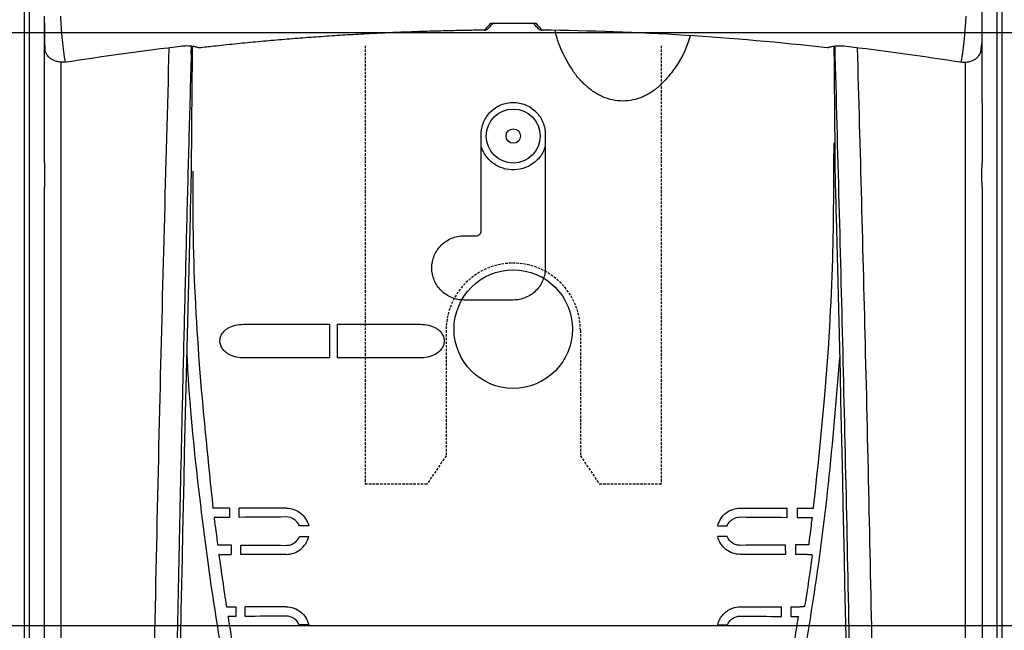
# Model space of a CAD drawing. Units: millimetres. Extents: x -3402 to 8400, y -2 to 6340.
# Drawn here: x 987 to 1087, y 4210 to 4272 of the extents above; entities that cross this region are included whole.
import ezdxf
from ezdxf.enums import TextEntityAlignment as Align

# ---------------------------------------------------------------- set-up
doc = ezdxf.new("R2010")
doc.units = ezdxf.units.MM
doc.header["$MEASUREMENT"] = 0
doc.linetypes.add('DASHED2', pattern=[0.375, 0.25, -0.125])
for name, color, linetype, lineweight in [('2DE_OBJ_LAMEL-APP', 130, 'Continuous', 25), ('2DE_OBJ_Lamel-DISTR', 255, 'Continuous', 18), ('2DE_TXTNUM', 11, 'Continuous', 9)]:
    doc.layers.add(name, color=color, linetype=linetype, lineweight=lineweight)
doc.layers.add('2DE_TXTPAR', color=41, linetype='Continuous')
doc.layers.add('Zaciski', color=30, linetype='DASHED2')
doc.layers.add('LAM_MONT', color=1, linetype='Continuous', plot=False)
doc.styles.add('CP_ATTR', font='ARIAL.TTF')
doc.styles.add('CP_ELATT', font='ARIAL.TTF')

# ---------------------------------------------------------------- blocks, each defined once
blk = doc.blocks.new('LML_73_81005_01')
at = {"layer": 'LAM_MONT'}
blk.add_circle((0, 0), 6, dxfattribs=at)
blk = doc.blocks.new('2dlam_73-81005-07_50kytd1')
at = {"layer": 'LAM_MONT'}
blk.add_lwpolyline([(-0.051, 240), (1706.949, 240), (1706.949, 300), (-0.051, 300)], close=True, dxfattribs=at)
blk.add_blockref('LML_73_81005_01', (353.449, 270))
at = {"linetype": 'ByBlock', "style": 'CP_ATTR', "flags": 9}
for tag, p in [('ORDER-NO', (1.962, -129.403)), ('PRODUCER', (1.963, -129.404)), ('NAME', (1.964, -129.397)), ('NUMBER', (1.964, -129.399)), ('GROUP', (1.963, -129.4)), ('ARTICLE', (1.964, -129.401)), ('CHARACTER', (1.978, -129.401)), ('TAG', (1.981, -129.397)), ('VOLTAGE', (1.983, -129.404)), ('POWER', (1.984, -129.403)), ('OTHER', (1.985, -129.399))]:
    blk.add_attdef(tag, text='', height=0.0005, dxfattribs=at).set_placement(p, align=Align.MIDDLE_LEFT)
blk = doc.blocks.new('2dapa_ars26v_apa-04_f6pa639')
for p, q in [((-49.5, -240.122), (-49.5, 276.878)), ((49.5, 276.878), (49.5, -240.122)), ((-49, 99.343), (-49, 272.608)), ((49, 272.402), (49, 99.112)), ((-49.5, 129.878), (-49.5, 239.878)), ((49.5, 239.878), (49.5, 129.878)), ((-47.5, 201.872), (-47.472, 216.672)), ((47.477, 213.909), (47.5, 201.872)), ((-45.828, 212.016), (-45.828, 110.545)), ((45.827, 110.545), (45.827, 212.017)), ((-47.5, 109.482), (-47.5, 199.35)), ((47.5, 199.35), (47.5, 109.482))]:
    blk.add_line(p, q)
at = {"color": 1}
for p, q in [((47.472, 246.967), (47.477, 213.909)), ((-2.277, 215.96), (2.277, 215.962))]:
    blk.add_line(p, q, dxfattribs=at)
for radius in [2.732, 0.733]:
    blk.add_circle((0, 204.542), radius)
for centre, start, end in [((-2.924, 215.752), 270.58499, 314.99744), ((2.926, 215.752), 225.00563, 269.4122)]:
    blk.add_arc(centre, 0.5, start, end, dxfattribs=at)
for points, knots in [([(-47.405, 213.233), (-47.407, 213.245), (-47.41, 213.272), (-47.415, 213.312), (-47.419, 213.358), (-47.424, 213.415), (-47.429, 213.486), (-47.434, 213.593), (-47.443, 213.803), (-47.451, 214.147), (-47.462, 214.792), (-47.468, 215.447), (-47.471, 216.055), (-47.472, 216.361), (-47.472, 216.57), (-47.472, 216.673)], [0, 0, 0, 0, 0.012905, 0.028797, 0.049047, 0.076605, 0.11763, 0.165956, 0.2461, 0.414393, 0.540322, 0.8047, 0.867978, 0.9355, 1, 1, 1, 1]), ([(-45.883, 216.666), (-45.854, 216.17), (-45.82, 215.687), (-45.763, 214.98), (-45.743, 214.747), (-45.702, 214.303), (-45.681, 214.09), (-45.637, 213.68), (-45.614, 213.482), (-45.569, 213.114), (-45.546, 212.944), (-45.476, 212.471), (-45.429, 212.207), (-45.387, 212.024)], [0, 0, 0, 0, 0.25, 0.25, 0.375, 0.375, 0.5, 0.5, 0.625, 0.625, 0.75, 0.75, 1, 1, 1, 1]), ([(45.387, 212.025), (45.429, 212.208), (45.476, 212.472), (45.545, 212.944), (45.568, 213.115), (45.614, 213.483), (45.637, 213.681), (45.68, 214.09), (45.702, 214.304), (45.743, 214.748), (45.763, 214.98), (45.82, 215.688), (45.853, 216.171), (45.882, 216.667)], [0, 0, 0, 0, 0.25, 0.25, 0.375, 0.375, 0.5, 0.5, 0.625, 0.625, 0.75, 0.75, 1, 1, 1, 1]), ([(-2.92, 215.252), (-2.92, 215.25), (-2.861, 215.315), (-2.636, 215.563), (-2.475, 215.741), (-2.277, 215.96)], [0, 0, 0, 0, 0.5, 0.5, 1, 1, 1, 1]), ([(-2.202, 215.771), (-2.265, 215.708), (-2.327, 215.646), (-2.448, 215.525), (-2.507, 215.466), (-2.571, 215.399)], [0, 0, 0, 0, 0.5, 0.5, 1, 1, 1, 1]), ([(2.277, 215.962), (2.475, 215.742), (2.636, 215.564), (2.806, 215.377), (2.849, 215.33), (2.907, 215.267), (2.92, 215.253), (2.921, 215.252)], [0, 0, 0, 0, 0.5, 0.5, 0.75, 0.75, 1, 1, 1, 1]), ([(-2.92, 215.252), (-3.212, 215.248), (-3.797, 215.242), (-5.098, 215.222), (-6.825, 215.187), (-8.976, 215.126), (-11.124, 215.05), (-13.271, 214.957), (-15.416, 214.847), (-17.558, 214.721), (-19.699, 214.579), (-21.838, 214.421), (-23.974, 214.246), (-26.109, 214.056), (-28.242, 213.848), (-29.899, 213.674), (-31.083, 213.544), (-31.558, 213.49), (-31.795, 213.463)], [0, 0, 0, 0, 0.03022, 0.060425, 0.134631, 0.208799, 0.282938, 0.357055, 0.431161, 0.505263, 0.579371, 0.653493, 0.727639, 0.801817, 0.876032, 0.950293, 0.975162, 1, 1, 1, 1]), ([(-33.51, 213.662), (-33.41, 213.673), (-33.311, 213.681), (-33.114, 213.688), (-33.014, 213.687), (-32.728, 213.675), (-32.548, 213.653), (-32.242, 213.6), (-32.112, 213.568), (-31.971, 213.528), (-31.931, 213.515), (-31.872, 213.493), (-31.852, 213.484), (-31.842, 213.477)], [0, 0, 0, 0, 0.125, 0.125, 0.25, 0.25, 0.5, 0.5, 0.75, 0.75, 0.875, 0.875, 1, 1, 1, 1]), ([(31.841, 213.477), (31.852, 213.485), (31.872, 213.494), (31.931, 213.515), (31.97, 213.528), (32.065, 213.555), (32.12, 213.569), (32.246, 213.598), (32.317, 213.613), (32.547, 213.652), (32.727, 213.674), (33.107, 213.691), (33.311, 213.685), (33.509, 213.661)], [0, 0, 0, 0, 0.125, 0.125, 0.25, 0.25, 0.375, 0.375, 0.5, 0.5, 0.75, 0.75, 1, 1, 1, 1]), ([(45.518, 212.004), (45.648, 212.002), (45.775, 212.01), (46.025, 212.04), (46.148, 212.064), (46.491, 212.157), (46.694, 212.25), (46.94, 212.419), (47.013, 212.481), (47.139, 212.613), (47.193, 212.683), (47.328, 212.905), (47.381, 213.064), (47.477, 213.909)], [0, 0, 0, 0, 0.125, 0.125, 0.25, 0.25, 0.5, 0.5, 0.625, 0.625, 0.75, 0.75, 1, 1, 1, 1]), ([(-45.519, 212.003), (-45.649, 212.002), (-45.776, 212.009), (-46.025, 212.039), (-46.148, 212.063), (-46.491, 212.157), (-46.694, 212.249), (-46.94, 212.418), (-47.013, 212.481), (-47.14, 212.612), (-47.193, 212.682), (-47.329, 212.904), (-47.382, 213.063), (-47.405, 213.233)], [0, 0, 0, 0, 0.125, 0.125, 0.25, 0.25, 0.5, 0.5, 0.625, 0.625, 0.75, 0.75, 1, 1, 1, 1])]:
    blk.add_open_spline(points, degree=3, knots=knots, dxfattribs=at)
for points in [[(-2.012, 215.961), (-2.075, 215.898), (-2.139, 215.834), (-2.202, 215.771)], [(2.572, 215.398), (2.457, 215.518), (2.33, 215.645), (2.015, 215.962)], [(31.795, 213.464), (22.227, 214.556), (12.604, 215.151), (2.921, 215.252)], [(-45.519, 212.003), (-41.425, 212.646), (-37.478, 213.195), (-33.51, 213.662)], [(-31.795, 213.463), (-31.811, 213.461), (-31.826, 213.465), (-31.842, 213.477)], [(31.841, 213.477), (31.826, 213.466), (31.811, 213.462), (31.795, 213.464)], [(33.509, 213.661), (37.475, 213.195), (41.421, 212.646), (45.518, 212.004)]]:
    blk.add_open_spline(points, degree=3, dxfattribs=at)
for points, knots in [([(6.112, 211.049), (5.534, 211.991), (4.725, 213.308), (4.341, 214.796), (4.228, 215.236)], [0, 0, 0, 0, 0.714274, 1, 1, 1, 1]), ([(17.914, 214.691), (17.895, 214.624), (17.548, 213.348), (16.641, 211.528), (15.338, 210.145), (14.895, 209.674)], [0, 0, 0, 0, 0.035505, 0.671455, 1, 1, 1, 1]), ([(-37.053, 108.908), (-36.915, 118.232), (-36.581, 140.882), (-35.874, 175.747), (-35.179, 201.284), (-34.846, 213.499)], [0, 0, 0, 0, 0.267431, 0.649582, 1, 1, 1, 1]), ([(-32.568, 204.619), (-32.565, 204.912), (-32.553, 206.378), (-32.527, 209.384), (-32.502, 212.097), (-32.487, 213.637)], [0, 0, 0, 0, 0.09753, 0.48765, 1, 1, 1, 1]), ([(32.487, 213.636), (32.488, 213.511), (32.501, 212.213), (32.529, 209.208), (32.553, 206.327), (32.568, 204.619)], [0, 0, 0, 0, 0.041502, 0.431701, 1, 1, 1, 1]), ([(34.793, 108.583), (34.593, 121.883), (34.226, 146.263), (33.475, 181.286), (32.886, 203.007), (32.598, 213.653)], [0, 0, 0, 0, 0.379728, 0.696006, 1, 1, 1, 1]), ([(34.847, 213.484), (35.131, 203.16), (35.725, 181.508), (36.478, 146.649), (36.852, 122.113), (37.053, 108.908)], [0, 0, 0, 0, 0.2962147, 0.6212223, 1, 1, 1, 1]), ([(-32.623, 212.871), (-32.704, 209.969), (-32.866, 204.166), (-33.095, 195.463), (-33.314, 186.762), (-33.522, 178.064), (-33.719, 169.369), (-33.905, 160.677), (-34.08, 151.988), (-34.245, 143.301), (-34.399, 134.618), (-34.542, 125.937), (-34.675, 117.259), (-34.754, 111.474), (-34.794, 108.583)], [0, 0, 0, 0, 0.083496, 0.166961, 0.250397, 0.333804, 0.41718, 0.500528, 0.583845, 0.667134, 0.750394, 0.833625, 0.916827, 1, 1, 1, 1]), ([(7.306, 209.685), (7.246, 209.741), (7.125, 209.854), (6.949, 210.032), (6.776, 210.218), (6.605, 210.413), (6.437, 210.617), (6.272, 210.829), (6.166, 210.975), (6.112, 211.049)], [0, 0, 0, 0, 0.1355606, 0.2733284, 0.4134452, 0.5560461, 0.7012592, 0.8492056, 1, 1, 1, 1]), ([(14.895, 209.674), (14.826, 209.613), (14.689, 209.492), (14.477, 209.321), (14.262, 209.16), (14.045, 209.01), (13.824, 208.871), (13.601, 208.743), (13.374, 208.626), (12.899, 208.405), (12.148, 208.157), (11.099, 208.044), (10.049, 208.155), (9.216, 208.432), (8.59, 208.742), (8.147, 209.012), (7.714, 209.325), (7.443, 209.564), (7.306, 209.685)], [0, 0, 0, 0, 0.032881, 0.065204, 0.097015, 0.128362, 0.159295, 0.189866, 0.220129, 0.25014, 0.376581, 0.499786, 0.623397, 0.749909, 0.810178, 0.871663, 0.934801, 1, 1, 1, 1]), ([(-3.25, 204.694), (-3.25, 204.909), (-3.229, 205.12), (-3.147, 205.535), (-3.084, 205.742), (-2.921, 206.135), (-2.821, 206.322), (-2.585, 206.675), (-2.448, 206.843), (-2.148, 207.142), (-1.985, 207.277), (-1.629, 207.515), (-1.44, 207.616), (-1.049, 207.778), (-0.844, 207.84), (-0.425, 207.924), (-0.214, 207.944), (0.21, 207.944), (0.425, 207.923), (0.842, 207.841), (1.044, 207.779), (1.438, 207.617), (1.628, 207.515), (1.98, 207.28), (2.145, 207.146), (2.448, 206.843), (2.583, 206.678), (2.818, 206.326), (2.92, 206.136), (3.083, 205.743), (3.145, 205.54), (3.228, 205.124), (3.25, 204.909), (3.25, 204.694)], [0, 0, 0, 0, 0.0625, 0.0625, 0.125, 0.125, 0.1875, 0.1875, 0.25, 0.25, 0.3125, 0.3125, 0.375, 0.375, 0.4375, 0.4375, 0.5, 0.5, 0.5625, 0.5625, 0.625, 0.625, 0.6875, 0.6875, 0.75, 0.75, 0.8125, 0.8125, 0.875, 0.875, 0.9375, 0.9375, 1, 1, 1, 1]), ([(-32.601, 200.545), (-32.598, 200.838), (-32.596, 201.131), (-32.594, 201.424), (-32.585, 202.489), (-32.577, 203.554), (-32.568, 204.619)], [0, 0, 0, 0, 0.001, 0.001, 0.001, 0.00463248, 0.00463248, 0.00463248, 0.00463248]), ([(32.568, 204.619), (32.57, 204.326), (32.572, 204.033), (32.575, 203.74), (32.583, 202.675), (32.592, 201.61), (32.6, 200.545)], [0, 0, 0, 0, 0.001, 0.001, 0.001, 0.00463248, 0.00463248, 0.00463248, 0.00463248]), ([(3.218, 203.507), (3.184, 203.364), (3.061, 202.845), (2.473, 202.097), (1.54, 201.405), (0.411, 201.075), (-0.761, 201.133), (-1.841, 201.579), (-2.734, 202.344), (-3.058, 203.038), (-3.219, 203.381)], [0, 0, 0, 0, 0.052035, 0.18793, 0.323779, 0.459603, 0.595431, 0.731289, 0.867188, 1, 1, 1, 1]), ([(30.422, 166.886), (30.831, 170.688), (31.733, 179.065), (32.462, 191.407), (32.487, 199.939), (32.499, 203.867)], [0, 0, 0, 0, 0.309523, 0.682059, 1, 1, 1, 1]), ([(-47.5, 201.872), (-47.5, 201.674), (-47.494, 201.47), (-47.483, 201.049), (-47.479, 200.83), (-47.479, 200.392), (-47.483, 200.177), (-47.494, 199.756), (-47.5, 199.548), (-47.5, 199.35)], [0, 0, 0, 0, 0.25, 0.25, 0.5, 0.5, 0.75, 0.75, 1, 1, 1, 1]), ([(47.5, 199.35), (47.5, 199.548), (47.494, 199.752), (47.483, 200.173), (47.479, 200.392), (47.479, 200.83), (47.483, 201.046), (47.493, 201.467), (47.5, 201.674), (47.5, 201.872)], [0, 0, 0, 0, 0.25, 0.25, 0.5, 0.5, 0.75, 0.75, 1, 1, 1, 1]), ([(-32.459, 200.984), (-32.464, 198.772), (-32.479, 191.961), (-31.858, 180.575), (-30.9, 171.444), (-30.422, 166.886)], [0, 0, 0, 0, 0.1941433, 0.597743, 1, 1, 1, 1]), ([(-3.75, 194.444), (-3.618, 194.444), (-3.489, 194.499), (-3.305, 194.683), (-3.25, 194.812), (-3.25, 194.944)], [0, 0, 0, 0, 0.5, 0.5, 1, 1, 1, 1]), ([(-5, 187.944), (-5.215, 187.944), (-5.426, 187.965), (-5.841, 188.048), (-6.048, 188.11), (-6.441, 188.274), (-6.628, 188.373), (-6.981, 188.609), (-7.148, 188.746), (-7.448, 189.046), (-7.583, 189.21), (-7.821, 189.565), (-7.921, 189.754), (-8.084, 190.146), (-8.146, 190.35), (-8.229, 190.77), (-8.25, 190.981), (-8.25, 191.405), (-8.229, 191.62), (-8.146, 192.037), (-8.085, 192.239), (-7.922, 192.633), (-7.821, 192.823), (-7.585, 193.175), (-7.451, 193.339), (-7.148, 193.643), (-6.984, 193.778), (-6.632, 194.013), (-6.442, 194.115), (-6.048, 194.278), (-5.846, 194.34), (-5.43, 194.423), (-5.215, 194.444), (-5, 194.444)], [0, 0, 0, 0, 0.0625, 0.0625, 0.125, 0.125, 0.1875, 0.1875, 0.25, 0.25, 0.3125, 0.3125, 0.375, 0.375, 0.4375, 0.4375, 0.5, 0.5, 0.5625, 0.5625, 0.625, 0.625, 0.6875, 0.6875, 0.75, 0.75, 0.8125, 0.8125, 0.875, 0.875, 0.9375, 0.9375, 1, 1, 1, 1]), ([(3.25, 191.194), (3.25, 190.98), (3.229, 190.769), (3.146, 190.354), (3.084, 190.147), (2.921, 189.754), (2.821, 189.567), (2.586, 189.214), (2.449, 189.047), (2.149, 188.747), (1.986, 188.613), (1.631, 188.375), (1.442, 188.274), (1.051, 188.112), (0.847, 188.049), (0.427, 187.965), (0.214, 187.944), (0, 187.944)], [0, 0, 0, 0, 0.125, 0.125, 0.25, 0.25, 0.375, 0.375, 0.5, 0.5, 0.625, 0.625, 0.75, 0.75, 0.875, 0.875, 1, 1, 1, 1]), ([(-27.262, 182.085), (-27.536, 182.085), (-27.809, 182.112), (-28.34, 182.235), (-28.595, 182.328), (-28.952, 182.534), (-29.064, 182.612), (-29.27, 182.789), (-29.365, 182.891), (-29.526, 183.113), (-29.592, 183.235), (-29.686, 183.493), (-29.713, 183.63), (-29.722, 183.903), (-29.704, 184.04), (-29.626, 184.304), (-29.567, 184.427), (-29.416, 184.658), (-29.327, 184.761), (-29.127, 184.945), (-29.015, 185.027), (-28.666, 185.237), (-28.406, 185.334), (-27.881, 185.458), (-27.612, 185.486), (-27.339, 185.486)], [0, 0, 0, 0, 0.125, 0.125, 0.25, 0.25, 0.3125, 0.3125, 0.375, 0.375, 0.4375, 0.4375, 0.5, 0.5, 0.5625, 0.5625, 0.625, 0.625, 0.6875, 0.6875, 0.75, 0.75, 0.875, 0.875, 1, 1, 1, 1]), ([(-18.616, 185.486), (-18.616, 184.922), (-18.615, 184.358), (-18.615, 183.794), (-18.614, 183.224), (-18.613, 182.654), (-18.613, 182.085)], [0, 0, 0, 0, 0.001691876, 0.001691876, 0.001691876, 0.003401982, 0.003401982, 0.003401982, 0.003401982]), ([(-17.813, 182.085), (-17.814, 182.654), (-17.814, 183.224), (-17.815, 183.794), (-17.815, 184.358), (-17.816, 184.922), (-17.817, 185.486)], [0, 0, 0, 0, 0.001710109, 0.001710109, 0.001710109, 0.003401983, 0.003401983, 0.003401983, 0.003401983]), ([(-9.386, 185.486), (-9.112, 185.486), (-8.837, 185.457), (-8.306, 185.331), (-8.049, 185.235), (-7.696, 185.022), (-7.586, 184.942), (-7.385, 184.756), (-7.294, 184.651), (-7.144, 184.422), (-7.084, 184.295), (-7.008, 184.033), (-6.99, 183.893), (-7, 183.621), (-7.028, 183.484), (-7.123, 183.227), (-7.19, 183.106), (-7.433, 182.774), (-7.65, 182.596), (-8.123, 182.327), (-8.385, 182.232), (-8.913, 182.112), (-9.182, 182.085), (-9.456, 182.085)], [0, 0, 0, 0, 0.125, 0.125, 0.25, 0.25, 0.3125, 0.3125, 0.375, 0.375, 0.4375, 0.4375, 0.5, 0.5, 0.5625, 0.5625, 0.625, 0.625, 0.75, 0.75, 0.875, 0.875, 1, 1, 1, 1]), ([(-27.936, 143.724), (-28.692, 147.749), (-30.205, 155.805), (-31.821, 168.182), (-32.773, 177.055), (-33.006, 181.864), (-33.032, 182.393)], [0, 0, 0, 0, 0.314735, 0.630013, 0.95928, 1, 1, 1, 1]), ([(33.039, 182.081), (32.696, 177.828), (32.006, 169.272), (30.306, 156.47), (28.726, 147.976), (27.936, 143.724)], [0, 0, 0, 0, 0.33049, 0.664925, 1, 1, 1, 1]), ([(-22.999, 166.887), (-22.737, 166.887), (-22.482, 166.844), (-21.986, 166.673), (-21.758, 166.548), (-21.346, 166.224), (-21.171, 166.032), (-20.887, 165.59), (-20.784, 165.351), (-20.723, 165.095)], [0, 0, 0, 0, 0.25, 0.25, 0.5, 0.5, 0.75, 0.75, 1, 1, 1, 1]), ([(20.722, 165.095), (20.784, 165.35), (20.887, 165.59), (21.17, 166.031), (21.345, 166.224), (21.756, 166.547), (21.985, 166.672), (22.479, 166.843), (22.737, 166.887), (22.999, 166.887)], [0, 0, 0, 0, 0.25, 0.25, 0.5, 0.5, 0.75, 0.75, 1, 1, 1, 1]), ([(-30.306, 165.926), (-30.301, 165.89), (-30.297, 165.853), (-30.292, 165.816), (-30.242, 165.41), (-30.191, 165.004), (-30.139, 164.598), (-30.098, 164.273), (-30.056, 163.948), (-30.013, 163.623), (-29.993, 163.471), (-29.973, 163.319), (-29.953, 163.167)], [0.000118842, 0.000118842, 0.000118842, 0.000118842, 0.00023041, 0.00023041, 0.00023041, 0.001457467, 0.001457467, 0.001457467, 0.002441725, 0.002441725, 0.002441725, 0.002900845, 0.002900845, 0.002900845, 0.002900845]), ([(-21.662, 165.09), (-21.716, 165.223), (-21.788, 165.345), (-21.969, 165.566), (-22.075, 165.663), (-22.43, 165.9), (-22.714, 165.985), (-23, 165.984)], [0, 0, 0, 0, 0.25, 0.25, 0.5, 0.5, 1, 1, 1, 1]), ([(21.661, 165.09), (21.716, 165.223), (21.788, 165.345), (21.969, 165.566), (22.075, 165.663), (22.429, 165.9), (22.713, 165.985), (23, 165.984)], [0, 0, 0, 0, 0.25, 0.25, 0.5, 0.5, 1, 1, 1, 1]), ([(29.953, 163.167), (29.962, 163.239), (29.972, 163.311), (29.981, 163.382), (30.035, 163.787), (30.087, 164.193), (30.139, 164.598), (30.181, 164.924), (30.221, 165.249), (30.262, 165.575), (30.276, 165.692), (30.291, 165.809), (30.305, 165.926)], [0.000124227, 0.000124227, 0.000124227, 0.000124227, 0.000340715, 0.000340715, 0.000340715, 0.001567605, 0.001567605, 0.001567605, 0.002551862, 0.002551862, 0.002551862, 0.002906229, 0.002906229, 0.002906229, 0.002906229]), ([(-23, 163.114), (-22.857, 163.113), (-22.717, 163.133), (-22.445, 163.214), (-22.315, 163.275), (-21.962, 163.509), (-21.773, 163.737), (-21.664, 164.002)], [0, 0, 0, 0, 0.25, 0.25, 0.5, 0.5, 1, 1, 1, 1]), ([(-22.999, 162.203), (-22.736, 162.203), (-22.481, 162.246), (-21.985, 162.418), (-21.758, 162.542), (-21.345, 162.866), (-21.17, 163.058), (-20.887, 163.5), (-20.784, 163.742), (-20.722, 163.997)], [0, 0, 0, 0, 0.25, 0.25, 0.5, 0.5, 0.75, 0.75, 1, 1, 1, 1]), ([(22.999, 162.203), (22.736, 162.203), (22.48, 162.246), (21.984, 162.418), (21.756, 162.542), (21.344, 162.867), (21.169, 163.06), (20.886, 163.501), (20.783, 163.741), (20.722, 163.997)], [0, 0, 0, 0, 0.25, 0.25, 0.5, 0.5, 0.75, 0.75, 1, 1, 1, 1]), ([(23, 163.114), (22.857, 163.113), (22.717, 163.133), (22.445, 163.214), (22.315, 163.275), (21.961, 163.509), (21.773, 163.737), (21.664, 164.002)], [0, 0, 0, 0, 0.25, 0.25, 0.5, 0.5, 1, 1, 1, 1]), ([(29.824, 162.203), (29.945, 162.203), (30.06, 162.199), (30.224, 162.185), (30.27, 162.175), (30.271, 162.164)], [0, 0, 0, 0, 0.5, 0.5, 1, 1, 1, 1]), ([(30.279, 162.044), (30.276, 162.08), (30.274, 162.116), (30.272, 162.152), (30.271, 162.156), (30.271, 162.16), (30.271, 162.164)], [0.006154557, 0.006154557, 0.006154557, 0.006154557, 0.007385469, 0.007385469, 0.007385469, 0.007533604, 0.007533604, 0.007533604, 0.007533604]), ([(-22.999, 156.887), (-23.593, 156.887), (-24.186, 156.887), (-24.78, 156.887), (-25.536, 156.887), (-26.293, 156.887), (-27.049, 156.887), (-27.089, 156.887), (-27.129, 156.887), (-27.169, 156.887)], [0, 0, 0, 0, 0.001786394, 0.001786394, 0.001786394, 0.004063589, 0.004063589, 0.004063589, 0.004184887, 0.004184887, 0.004184887, 0.004184887]), ([(-22.999, 156.887), (-22.734, 156.887), (-22.476, 156.843), (-21.975, 156.668), (-21.746, 156.541), (-21.331, 156.21), (-21.156, 156.014), (-20.874, 155.564), (-20.774, 155.321), (-20.715, 155.062)], [0, 0, 0, 0, 0.25, 0.25, 0.5, 0.5, 0.75, 0.75, 1, 1, 1, 1]), ([(20.715, 155.062), (20.744, 155.191), (20.784, 155.318), (20.884, 155.56), (20.944, 155.676), (21.084, 155.9), (21.164, 156.007), (21.339, 156.202), (21.434, 156.292), (21.64, 156.457), (21.751, 156.531), (21.98, 156.658), (22.1, 156.711), (22.473, 156.842), (22.734, 156.887), (22.999, 156.887)], [0, 0, 0, 0, 0.125, 0.125, 0.25, 0.25, 0.375, 0.375, 0.5, 0.5, 0.625, 0.625, 0.75, 0.75, 1, 1, 1, 1]), ([(29.514, 156.925), (29.51, 156.914), (29.459, 156.905), (29.291, 156.891), (29.176, 156.887), (29.053, 156.887)], [0, 0, 0, 0, 0.5, 0.5, 1, 1, 1, 1]), ([(29.514, 156.925), (29.518, 156.939), (29.523, 156.952), (29.528, 156.965), (29.537, 156.992), (29.547, 157.018), (29.556, 157.044)], [0.00044423, 0.00044423, 0.00044423, 0.00044423, 0.000908594, 0.000908594, 0.000908594, 0.001817189, 0.001817189, 0.001817189, 0.001817189]), ([(-28.901, 155.906), (-28.896, 155.878), (-28.892, 155.85), (-28.888, 155.822), (-28.824, 155.419), (-28.76, 155.016), (-28.694, 154.613), (-28.641, 154.283), (-28.587, 153.952), (-28.532, 153.622), (-28.508, 153.478), (-28.484, 153.334), (-28.46, 153.189)], [0.000140295, 0.000140295, 0.000140295, 0.000140295, 0.000224937, 0.000224937, 0.000224937, 0.001449945, 0.001449945, 0.001449945, 0.00245435, 0.00245435, 0.00245435, 0.002893256, 0.002893256, 0.002893256, 0.002893256]), ([(-21.684, 155.056), (-21.736, 155.189), (-21.806, 155.311), (-21.982, 155.532), (-22.086, 155.629), (-22.436, 155.867), (-22.716, 155.953), (-23, 155.951)], [0, 0, 0, 0, 0.25, 0.25, 0.5, 0.5, 1, 1, 1, 1]), ([(21.684, 155.056), (21.736, 155.189), (21.805, 155.311), (21.982, 155.532), (22.086, 155.629), (22.435, 155.867), (22.716, 155.953), (23, 155.951)], [0, 0, 0, 0, 0.25, 0.25, 0.5, 0.5, 1, 1, 1, 1]), ([(28.46, 153.189), (28.472, 153.261), (28.484, 153.332), (28.496, 153.404), (28.563, 153.807), (28.629, 154.21), (28.694, 154.613), (28.748, 154.943), (28.8, 155.274), (28.853, 155.604), (28.869, 155.705), (28.885, 155.805), (28.901, 155.906)], [0.000147067, 0.000147067, 0.000147067, 0.000147067, 0.000364283, 0.000364283, 0.000364283, 0.001590378, 0.001590378, 0.001590378, 0.002594781, 0.002594781, 0.002594781, 0.002900028, 0.002900028, 0.002900028, 0.002900028])]:
    blk.add_open_spline(points, degree=3, knots=knots)
for points, degree in [([(-32.623, 212.871), (-32.601, 213.656)], 1), ([(-3.25, 194.944), (-3.25, 198.194), (-3.25, 201.444), (-3.25, 204.694)], 3), ([(3.25, 204.694), (3.25, 200.194), (3.25, 195.694), (3.25, 191.194)], 3), ([(-32.71, 196.383), (-32.674, 197.77), (-32.637, 199.157), (-32.601, 200.545)], 3), ([(32.6, 200.545), (32.637, 199.157), (32.673, 197.77), (32.709, 196.383)], 3), ([(-34.398, 111.253), (-34.007, 139.633), (-33.445, 168.01), (-32.71, 196.383)], 3), ([(32.709, 196.383), (33.444, 168.01), (34.007, 139.633), (34.398, 111.253)], 3), ([(-5, 194.444), (-4.584, 194.444), (-4.167, 194.444), (-3.75, 194.444)], 3), ([(0, 187.944), (-1.667, 187.944), (-3.334, 187.944), (-5, 187.944)], 3), ([(-27.339, 185.486), (-24.435, 185.486), (-21.527, 185.486), (-18.616, 185.486)], 3), ([(-17.817, 185.486), (-15.008, 185.486), (-12.198, 185.486), (-9.386, 185.486)], 3), ([(-18.613, 182.085), (-21.499, 182.085), (-24.383, 182.085), (-27.262, 182.085)], 3), ([(-9.456, 182.085), (-12.243, 182.085), (-15.029, 182.085), (-17.813, 182.085)], 3), ([(-28.757, 166.887), (-29.313, 166.886), (-29.867, 166.886), (-30.422, 166.886)], 3), ([(-28.757, 166.887), (-28.757, 166.571), (-28.756, 166.255), (-28.755, 165.94)], 3), ([(-27.755, 165.948), (-27.755, 166.261), (-27.754, 166.574), (-27.753, 166.887)], 3), ([(-22.999, 166.887), (-24.585, 166.887), (-26.169, 166.887), (-27.753, 166.887)], 3), ([(22.999, 166.887), (24.584, 166.887), (26.169, 166.887), (27.752, 166.887)], 3), ([(27.755, 165.948), (27.754, 166.261), (27.753, 166.574), (27.752, 166.887)], 3), ([(28.757, 166.887), (28.756, 166.571), (28.755, 166.255), (28.754, 165.94)], 3), ([(28.757, 166.887), (29.312, 166.886), (29.867, 166.886), (30.422, 166.886)], 3), ([(-28.755, 165.94), (-29.272, 165.936), (-29.789, 165.931), (-30.306, 165.926)], 3), ([(-23, 165.984), (-24.586, 165.973), (-26.171, 165.961), (-27.755, 165.948)], 3), ([(23, 165.984), (24.586, 165.973), (26.171, 165.961), (27.755, 165.948)], 3), ([(28.754, 165.94), (29.272, 165.936), (29.789, 165.931), (30.305, 165.926)], 3), ([(-20.723, 165.095), (-21.036, 165.094), (-21.349, 165.092), (-21.662, 165.09)], 3), ([(20.722, 165.095), (21.035, 165.094), (21.348, 165.092), (21.661, 165.09)], 3), ([(-21.664, 164.002), (-21.35, 164), (-21.036, 163.998), (-20.722, 163.997)], 3), ([(21.664, 164.002), (21.35, 164), (21.036, 163.998), (20.722, 163.997)], 3), ([(-29.953, 163.167), (-29.497, 163.163), (-29.04, 163.16), (-28.582, 163.156)], 3), ([(-28.582, 163.156), (-28.582, 162.838), (-28.581, 162.521), (-28.58, 162.203)], 3), ([(-27.6, 162.203), (-27.599, 162.518), (-27.598, 162.833), (-27.597, 163.148)], 3), ([(-27.597, 163.148), (-26.066, 163.135), (-24.534, 163.124), (-23, 163.114)], 3), ([(27.597, 163.148), (26.066, 163.135), (24.533, 163.124), (23, 163.114)], 3), ([(27.6, 162.203), (27.599, 162.518), (27.598, 162.833), (27.597, 163.148)], 3), ([(28.582, 163.156), (28.581, 162.838), (28.58, 162.521), (28.579, 162.203)], 3), ([(29.953, 163.167), (29.496, 163.163), (29.039, 163.16), (28.582, 163.156)], 3), ([(-29.824, 162.203), (-29.409, 162.203), (-28.994, 162.203), (-28.58, 162.203)], 3), ([(-29.824, 162.203), (-29.583, 160.429), (-29.325, 158.657), (-29.054, 156.887)], 3), ([(-22.999, 162.203), (-24.534, 162.203), (-26.068, 162.203), (-27.6, 162.203)], 3), ([(27.6, 162.203), (26.067, 162.203), (24.533, 162.203), (22.999, 162.203)], 3), ([(29.824, 162.203), (29.409, 162.203), (28.994, 162.203), (28.579, 162.203)], 3), ([(30.279, 162.044), (30.052, 160.376), (29.811, 158.709), (29.556, 157.044)], 3), ([(-29.054, 156.887), (-28.743, 156.887), (-28.431, 156.887), (-28.12, 156.887)], 3), ([(-28.12, 156.887), (-28.119, 156.562), (-28.118, 156.237), (-28.117, 155.912)], 3), ([(-27.173, 155.92), (-27.172, 156.242), (-27.17, 156.564), (-27.169, 156.887)], 3), ([(22.999, 156.887), (24.39, 156.887), (25.78, 156.887), (27.169, 156.887)], 3), ([(27.172, 155.92), (27.171, 156.242), (27.17, 156.564), (27.169, 156.887)], 3), ([(28.12, 156.887), (28.119, 156.562), (28.117, 156.237), (28.116, 155.912)], 3), ([(28.12, 156.887), (28.431, 156.887), (28.742, 156.887), (29.053, 156.887)], 3), ([(-28.117, 155.912), (-28.378, 155.91), (-28.639, 155.908), (-28.901, 155.906)], 3), ([(-23, 155.951), (-24.392, 155.941), (-25.783, 155.931), (-27.173, 155.92)], 3), ([(23, 155.951), (24.392, 155.941), (25.782, 155.931), (27.172, 155.92)], 3), ([(28.116, 155.912), (28.378, 155.91), (28.639, 155.908), (28.901, 155.906)], 3), ([(-20.715, 155.062), (-21.038, 155.06), (-21.361, 155.058), (-21.684, 155.056)], 3), ([(20.715, 155.062), (21.038, 155.06), (21.361, 155.058), (21.684, 155.056)], 3)]:
    blk.add_open_spline(points, degree=degree)
at = {"layer": 'Zaciski'}
for p, q in [((-15.003, 213.677), (-15.003, 169.294)), ((14.997, 213.677), (14.997, 169.294)), ((-6.804, 184.878), (-6.804, 172.176)), ((6.804, 184.878), (6.804, 172.176)), ((-6.804, 172.176), (-8.748, 169.294)), ((6.804, 172.176), (8.748, 169.294)), ((-8.748, 169.294), (-15.003, 169.294)), ((14.997, 169.294), (8.748, 169.294))]:
    blk.add_line(p, q, dxfattribs=at)
blk.add_arc((0, 184.878), 6.804, 0, 180, dxfattribs=at)
at = {"linetype": 'ByBlock', "style": 'CP_ATTR', "flags": 9}
for tag, p in [('NAME', (-0.092, -0.018)), ('NUMBER', (-0.092, -0.018)), ('GROUP', (-0.092, -0.018)), ('ARTICLE', (-0.092, -0.018)), ('TEMPERATURE', (-0.092, -0.018)), ('FLOW', (-0.092, -0.018)), ('CHARACTER', (-0.092, -0.018)), ('ORDER-NO', (-0.092, -0.019)), ('PRODUCER', (-0.092, -0.019)), ('CURRENT', (-0.092, -0.019)), ('PN', (-0.091, -0.018)), ('OTHER', (-0.091, -0.018)), ('DN', (-0.091, -0.019)), ('VOLTAGE', (-0.091, -0.019)), ('POWER', (-0.091, -0.019))]:
    blk.add_attdef(tag, text='', height=0.00005, dxfattribs=at).set_placement(p, align=Align.MIDDLE_LEFT)
at = {"layer": '2DE_TXTNUM', "linetype": 'ByBlock', "style": 'CP_ELATT', "width": 0.8, "flags": 8}
blk.add_attdef('TAG', text='', height=10, dxfattribs=at).set_placement((0, 261.254), align=Align.CENTER)
at = {"layer": '2DE_TXTPAR', "linetype": 'ByBlock', "style": 'CP_ATTR', "flags": 8}
blk.add_attdef('PRODUCT-TYPE', text='', height=7, dxfattribs=at).set_placement((0, 92), align=Align.CENTER)

msp = doc.modelspace()

# ---------------------------------------------------------------- block references
at = {"layer": '2DE_OBJ_LAMEL-APP'}
msp.add_blockref('2dapa_ars26v_apa-04_f6pa639', (1037.449, 4055.205), dxfattribs=at)
at = {"layer": '2DE_OBJ_Lamel-DISTR'}
msp.add_blockref('2dlam_73-81005-07_50kytd1', (684, 3970.205), dxfattribs=at)

doc.saveas('drawing.dxf')
